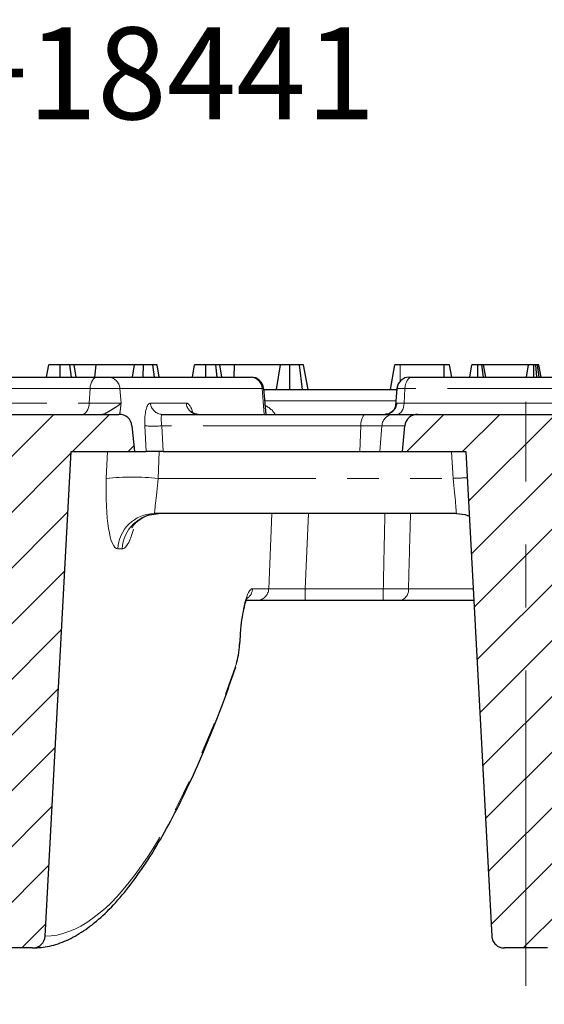
# Model space of a CAD drawing. Units: millimetres. Extents: x -188 to 1278, y -3 to 494.
# Drawn here: x 207 to 228, y 182 to 222 of the extents above; entities that cross this region are included whole.
import ezdxf

# ---------------------------------------------------------------- set-up
doc = ezdxf.new("R2010")
doc.units = ezdxf.units.MM
doc.linetypes.add('CENTERX2', pattern=[20.32, 12.7, -2.54, 2.54, -2.54])
doc.linetypes.add('PHANTOM', pattern=[12.7, 6.35, -1.27, 1.27, -1.27, 1.27, -1.27])
doc.layers.add('FORMAT', color=7, linetype='Continuous')
doc.styles.add('SLDTEXTSTYLE0', font='TXT', dxfattribs={"width": 0.7, "bigfont": 'bigfont'})
doc.styles.add('SLDTEXTSTYLE1', font='TXT', dxfattribs={"width": 0.7})
doc.styles.add('SLDTEXTSTYLE5', font='TXT', dxfattribs={"width": 0.645455, "bigfont": 'bigfont'})
doc.dimstyles.new('SLDDIMSTYLE3', dxfattribs={"dimtxt": 3.393075, "dimasz": 3.393075, "dimexe": 0, "dimexo": 0.0625, "dimgap": 0.848269, "dimtad": 2, "dimlfac": 2, "dimrnd": 1e-09, "dimzin": 12, "dimdsep": 46, "dimtxsty": 'SLDTEXTSTYLE1', "dimsah": 1, "dimcen": 0.09, "dimadec": 0, "dimazin": 3, "dimtfac": 1, "dimtofl": 0, "dimtmove": 0, "dimatfit": 3, "dimfxl": 0, "dimfrac": 2, "dimtolj": 1, "dimtzin": 12, "dimarcsym": 0})

# ---------------------------------------------------------------- blocks, each defined once
blk = doc.blocks.new('_D_73')
at = {"layer": 'FORMAT'}
for p, q in [((82.103, 183.064), (82.103, 171.372)), ((310.353, 183.064), (310.353, 171.372)), ((82.103, 172.372), (310.353, 172.372))]:
    blk.add_line(p, q, dxfattribs=at)
for points in [[(82.103, 172.372), (85.496, 171.85), (85.496, 172.894)], [(310.353, 172.372), (306.96, 172.894), (306.96, 171.85)]]:
    blk.add_solid(points, dxfattribs=at)
at = {"layer": 'FORMAT', "attachment_point": 1}
for s, insert, char_height, style in [('41,5 \\M+18487 11 =', (181.425, 177.147, 24.8), 3.70417, 'SLDTEXTSTYLE5'), ('456,5', (200.234, 177.147, 24.8), 3.7042, 'SLDTEXTSTYLE1')]:
    blk.add_mtext(s, dxfattribs=dict(at, insert=insert, char_height=char_height, style=style))

msp = doc.modelspace()

# ---------------------------------------------------------------- hatches: boundary and pattern name
at = {"linetype": 'Continuous', "lineweight": 0}
h = msp.add_hatch(dxfattribs=at)
h.set_pattern_fill('ANSI31', scale=0.5, style=0)
edge = h.paths.add_edge_path(flags=0)
edge.add_line((211.576252, 204.590224), (211.480036, 205.633802))
edge.add_ellipse((210.955124, 205.590224), major_axis=(0.526917, 0), ratio=0.948915566, start_angle=5, end_angle=90)
edge.add_line((210.955124, 206.090224), (202.250246, 206.090224))
edge.add_ellipse((202.250246, 205.590224), major_axis=(-0.526917, 0), ratio=0.948915566, start_angle=270, end_angle=355)
edge.add_line((201.725333, 205.633802), (201.629117, 204.590224))
edge.add_line((201.629117, 204.590224), (204.180734, 204.590224))
edge.add_line((204.180734, 204.590224), (205.224283, 185.064132))
edge.add_spline(control_points=[(205.224283, 185.064132), (205.227232, 185.008954), (205.239822, 184.953529), (205.260929, 184.902463), (205.282028, 184.851414), (205.312198, 184.803321), (205.348862, 184.762006), (205.385884, 184.720286), (205.430512, 184.684344), (205.479082, 184.656918), (205.528561, 184.628979), (205.583461, 184.609117), (205.639342, 184.598821), (205.670328, 184.593112), (205.701965, 184.590224), (205.733473, 184.590224)], knot_values=[0, 0, 0, 0, 0.000331541, 0.000331541, 0.000331541, 0.000662874, 0.000662874, 0.000662874, 0.000997426, 0.000997426, 0.000997426, 0.001338311, 0.001338311, 0.001338311, 0.001525521, 0.001525521, 0.001525521, 0.001525521], weights=[1, 1, 1, 1, 1, 1, 1, 1, 1, 1, 1, 1, 1, 1, 1, 1], degree=3, periodic=0)
edge.add_line((205.733473, 184.590224), (207.471897, 184.590224))
edge.add_spline(control_points=[(207.471897, 184.590224), (207.529807, 184.590224), (207.588517, 184.600166), (207.643179, 184.619288), (207.697857, 184.638416), (207.750008, 184.667279), (207.795152, 184.703578), (207.839886, 184.739546), (207.878995, 184.783848), (207.908977, 184.832796), (207.938404, 184.880836), (207.959861, 184.934715), (207.971392, 184.989858), (207.976502, 185.014298), (207.979754, 185.0392), (207.981086, 185.064132)], knot_values=[0, 0, 0, 0, 0.000347461, 0.000347461, 0.000347461, 0.000695113, 0.000695113, 0.000695113, 0.001039637, 0.001039637, 0.001039637, 0.001377702, 0.001377702, 0.001377702, 0.001525747, 0.001525747, 0.001525747, 0.001525747], weights=[1, 1, 1, 1, 1, 1, 1, 1, 1, 1, 1, 1, 1, 1, 1, 1], degree=3, periodic=0)
edge.add_line((207.981086, 185.064132), (209.024635, 204.590224))
edge.add_line((209.024635, 204.590224), (211.576252, 204.590224))
h = msp.add_hatch(dxfattribs=at)
h.set_pattern_fill('ANSI31', scale=0.5, style=0)
edge = h.paths.add_edge_path(flags=0)
edge.add_line((232.326252, 204.590224), (232.230036, 205.633802))
edge.add_ellipse((231.705124, 205.590224), major_axis=(0.526917, 0), ratio=0.948915566, start_angle=5, end_angle=90)
edge.add_line((231.705124, 206.090224), (223.000246, 206.090224))
edge.add_ellipse((223.000246, 205.590224), major_axis=(-0.526917, 0), ratio=0.948915566, start_angle=270, end_angle=355)
edge.add_line((222.475333, 205.633802), (222.379117, 204.590224))
edge.add_line((222.379117, 204.590224), (224.930734, 204.590224))
edge.add_line((224.930734, 204.590224), (225.974283, 185.064132))
edge.add_spline(control_points=[(225.974283, 185.064132), (225.977232, 185.008954), (225.989822, 184.953529), (226.010929, 184.902463), (226.032028, 184.851414), (226.062198, 184.803321), (226.098862, 184.762006), (226.135884, 184.720286), (226.180512, 184.684344), (226.229082, 184.656918), (226.278561, 184.628979), (226.333461, 184.609117), (226.389342, 184.598821), (226.420328, 184.593112), (226.451965, 184.590224), (226.483473, 184.590224)], knot_values=[0, 0, 0, 0, 0.000331541, 0.000331541, 0.000331541, 0.000662874, 0.000662874, 0.000662874, 0.000997426, 0.000997426, 0.000997426, 0.001338311, 0.001338311, 0.001338311, 0.001525521, 0.001525521, 0.001525521, 0.001525521], weights=[1, 1, 1, 1, 1, 1, 1, 1, 1, 1, 1, 1, 1, 1, 1, 1], degree=3, periodic=0)
edge.add_line((226.483473, 184.590224), (228.221897, 184.590224))
edge.add_spline(control_points=[(228.221897, 184.590224), (228.279807, 184.590224), (228.338517, 184.600166), (228.393179, 184.619288), (228.447857, 184.638416), (228.500008, 184.667279), (228.545152, 184.703578), (228.589886, 184.739546), (228.628995, 184.783848), (228.658977, 184.832796), (228.688404, 184.880836), (228.709861, 184.934715), (228.721392, 184.989858), (228.726502, 185.014298), (228.729754, 185.0392), (228.731086, 185.064132)], knot_values=[0, 0, 0, 0, 0.000347461, 0.000347461, 0.000347461, 0.000695113, 0.000695113, 0.000695113, 0.001039637, 0.001039637, 0.001039637, 0.001377702, 0.001377702, 0.001377702, 0.001525747, 0.001525747, 0.001525747, 0.001525747], weights=[1, 1, 1, 1, 1, 1, 1, 1, 1, 1, 1, 1, 1, 1, 1, 1], degree=3, periodic=0)
edge.add_line((228.731086, 185.064132), (229.774635, 204.590224))
edge.add_line((229.774635, 204.590224), (232.326252, 204.590224))

# ---------------------------------------------------------------- linework, layer by layer
at = {"color": 7, "linetype": 'Continuous', "lineweight": 30}
for p, q in [((208.042372, 207.590224), (208.130536, 208.090224)), ((208.585987, 207.590224), (208.586617, 208.090224)), ((209.041083, 207.590224), (208.980937, 208.090224)), ((209.232213, 207.590224), (209.144049, 208.090224)), ((210.032457, 208.090224), (209.144049, 208.090224)), ((209.981198, 207.590224), (210.032457, 208.090224)), ((211.581233, 208.090224), (210.032457, 208.090224)), ((211.506448, 207.590224), (211.581233, 208.090224)), ((211.936054, 207.590224), (211.937546, 208.090224)), ((212.384738, 207.590224), (212.323948, 208.090224)), ((212.577542, 207.590224), (212.488644, 208.090224)), ((213.915683, 207.590224), (214.003847, 208.090224)), ((214.459298, 207.590224), (214.459928, 208.090224)), ((214.914394, 207.590224), (214.854248, 208.090224)), ((215.105524, 207.590224), (215.01736, 208.090224)), ((215.609632, 208.090224), (215.01736, 208.090224)), ((215.592943, 207.590224), (215.609632, 208.090224)), ((217.460878, 208.090224), (215.609632, 208.090224)), ((217.307895, 207.090224), (217.460878, 208.090224)), ((217.839899, 207.090224), (217.842529, 208.090224)), ((218.354602, 207.090224), (218.228931, 208.090224)), ((218.575338, 207.090224), (218.396794, 208.090224)), ((221.89002, 207.090224), (222.066347, 208.090224)), ((224.054311, 208.090224), (222.286997, 208.090224)), ((224.056332, 207.590224), (224.054311, 208.090224)), ((224.363326, 207.590224), (224.274962, 208.090224)), ((225.086291, 207.590224), (225.174455, 208.090224)), ((225.411246, 207.590224), (225.410941, 208.090224)), ((225.642378, 207.590224), (225.57986, 208.090224)), ((225.735591, 207.590224), (225.647428, 208.090224)), ((227.455916, 208.090224), (225.647428, 208.090224)), ((227.378425, 207.590224), (227.455916, 208.090224)), ((227.668993, 207.590224), (227.670232, 208.090224)), ((227.798503, 207.590224), (227.749413, 208.090224)), ((227.81698, 208.090224), (227.749413, 208.090224)), ((227.883543, 207.590224), (227.81698, 208.090224)), ((227.965321, 207.590224), (227.877158, 208.090224)), ((202.020793, 207.590224), (210.083832, 207.590224)), ((210.083832, 207.590224), (210.514847, 207.590224)), ((210.514847, 207.590224), (216.248212, 207.590224)), ((216.248212, 207.590224), (216.283256, 207.590224)), ((222.655633, 207.590224), (222.770793, 207.590224)), ((222.770793, 207.590224), (230.833832, 207.590224)), ((216.781353, 207.133802), (216.872654, 206.090224)), ((216.785166, 207.090224), (222.153723, 207.090224)), ((222.157536, 207.133802), (222.097464, 206.447175)), ((202.250246, 206.090224), (210.955124, 206.090224)), ((212.701323, 206.090224), (220.900604, 206.090224)), ((220.900604, 206.090224), (222.023312, 206.090224)), ((222.023312, 206.090224), (223.000246, 206.090224)), ((223.000246, 206.090224), (231.705124, 206.090224)), ((211.480036, 205.633802), (211.576252, 204.590224)), ((222.379117, 204.590224), (222.475333, 205.633802)), ((207.981086, 185.064132), (209.024635, 204.590224)), ((209.024635, 204.590224), (211.576252, 204.590224)), ((211.576252, 204.590224), (212.057915, 204.590224)), ((212.738623, 204.590224), (212.057915, 204.590224)), ((212.738623, 204.590224), (220.658019, 204.590224)), ((220.658019, 204.590224), (221.464022, 204.590224)), ((221.464022, 204.590224), (222.379117, 204.590224)), ((222.379117, 204.590224), (224.930734, 204.590224)), ((224.930734, 204.590224), (225.974283, 185.064132)), ((224.550109, 202.090224), (212.378337, 202.090224)), ((216.499245, 198.590224), (216.080933, 198.590224)), ((218.457787, 198.590224), (216.499245, 198.590224)), ((221.606995, 198.590224), (218.457787, 198.590224)), ((225.251397, 198.590224), (222.283073, 198.590224)), ((215.846514, 197.163004), (215.837167, 197.168728)), ((215.824757, 196.822607), (215.815411, 196.828332)), ((215.824757, 196.822607), (215.846514, 197.163004)), ((207.471897, 184.590224), (205.733473, 184.590224)), ((228.221897, 184.590224), (226.483473, 184.590224))]:
    msp.add_line(p, q, dxfattribs=at)
at = {"color": 8, "linetype": 'PHANTOM', "lineweight": 0}
for p, q in [((222.28603, 207.421748), (222.286997, 208.090224)), ((209.791057, 207.133802), (201.728019, 207.133802)), ((209.791057, 207.133802), (209.760863, 206.546647)), ((210.990548, 207.133802), (209.791057, 207.133802)), ((210.990548, 207.133802), (211.039608, 206.546647)), ((216.723913, 207.133802), (210.990548, 207.133802)), ((216.723913, 207.133802), (216.811109, 206.090224)), ((216.781353, 207.133802), (216.723913, 207.133802)), ((222.478019, 207.133802), (222.157536, 207.133802)), ((222.478019, 207.133802), (222.447824, 206.546647)), ((230.541057, 207.133802), (222.478019, 207.133802)), ((201.697824, 206.546647), (209.760863, 206.546647)), ((209.760863, 206.546647), (211.039608, 206.546647)), ((212.225622, 206.546647), (213.665971, 206.546647)), ((222.113791, 206.633802), (216.825097, 206.633802)), ((222.150375, 206.546647), (222.447824, 206.546647)), ((222.447824, 206.546647), (230.510863, 206.546647)), ((210.328785, 206.090224), (210.296433, 206.092377)), ((212.057915, 204.590224), (212.001347, 205.633802)), ((212.682055, 205.633802), (212.738623, 204.590224)), ((220.695597, 205.633802), (212.682055, 205.633802)), ((220.695597, 205.633802), (220.658019, 204.590224)), ((221.550659, 205.633802), (220.695597, 205.633802)), ((221.550659, 205.633802), (221.464022, 204.590224)), ((222.475333, 205.633802), (221.550659, 205.633802)), ((210.44631, 203.511721), (210.487812, 204.590224)), ((212.573243, 204.590224), (212.531741, 203.511721)), ((224.424784, 203.511721), (224.360549, 204.590224)), ((212.531741, 203.511721), (224.424784, 203.511721)), ((216.988881, 199.064057), (217.11892, 202.090224)), ((218.587826, 202.090224), (218.457787, 199.064057)), ((211.088627, 200.668728), (210.909431, 200.668728)), ((216.337553, 199.064057), (216.988881, 199.064057)), ((218.457787, 198.590224), (218.457787, 199.064057)), ((218.457787, 199.064057), (221.606995, 199.064057)), ((221.606995, 198.590224), (221.606995, 199.064057)), ((222.621112, 199.064057), (225.226074, 199.064057)), ((215.815411, 196.828332), (215.837167, 197.168728))]:
    msp.add_line(p, q, dxfattribs=at)
at = {"color": 8, "linetype": 'PHANTOM', "lineweight": 0, "flags": 128}
for points in [[(210.083832, 207.590224), (210.029644, 207.581652), (209.977314, 207.556228), (209.928636, 207.514826), (209.885281, 207.458863), (209.848733, 207.39026), (209.820247, 207.311369), (209.8008, 207.224895), (209.791057, 207.133802)], [(222.770793, 207.590224), (222.716605, 207.581652), (222.664275, 207.556228), (222.615598, 207.514826), (222.572242, 207.458863), (222.535694, 207.39026), (222.507209, 207.311369), (222.487761, 207.224895), (222.478019, 207.133802)], [(209.760863, 206.546647), (209.751121, 206.455554), (209.731673, 206.36908), (209.703187, 206.290189), (209.66664, 206.221586), (209.623284, 206.165623), (209.574607, 206.124221), (209.522277, 206.098797), (209.468089, 206.090224)], [(222.447824, 206.546647), (222.438082, 206.455554), (222.418634, 206.36908), (222.390149, 206.290189), (222.353601, 206.221586), (222.310245, 206.165623), (222.261568, 206.124221), (222.209238, 206.098797), (222.15505, 206.090224)], [(220.900604, 206.090224), (220.86266, 206.081652), (220.826018, 206.056228), (220.791933, 206.014826), (220.761574, 205.958863), (220.735983, 205.89026), (220.716036, 205.811369), (220.702419, 205.724895), (220.695597, 205.633802)]]:
    msp.add_lwpolyline(points, dxfattribs=at)
at = {"color": 8, "linetype": 'PHANTOM', "lineweight": 0}
for centre, radius, start, end in [((210.504679, 207.103519), 0.486812, 3.5665771, 88.8031461), ((216.238044, 207.103519), 0.486812, 3.5665771, 88.8031461), ((212.711491, 206.57693), 0.486812, 183.5665771, 268.8031461), ((214.15184, 206.57693), 0.486812, 183.5665771, 268.8031461), ((216.414489, 205.546647), 1, 32.9275338, 67.8494109), ((221.666729, 206.574522), 0.484449, 271.4332061, 356.7013809), ((222.034902, 205.605281), 0.485082, 91.3691525, 176.6292268), ((212.341701, 208.08879), 2.478469, 262.1069554, 277.8930446), ((211.489026, 193.088886), 10.474862, 84.2870574, 95.7129426), ((225.522814, 180.480431), 23.057449, 91.3308054, 92.7295411), ((212.391992, 200.606417), 1.48387, 90.5272555, 177.5933149), ((212.571188, 200.606417), 1.48387, 90.5272555, 177.5933149), ((215.835668, 199.088501), 0.502479, 306.1304267, 357.2115435), ((216.494694, 199.084827), 0.494623, 270.5272555, 357.5933149), ((222.190064, 199.014076), 0.433937, 282.376784, 6.6139358)]:
    msp.add_arc(centre, radius, start, end, dxfattribs=at)
at = {"color": 7, "linetype": 'Continuous', "lineweight": 30}
for centre, start, end in [((216.283256, 207.090224), 5, 90), ((222.655633, 207.090224), 90, 175)]:
    msp.add_arc(centre, 0.5, start, end, dxfattribs=at)
at = {"color": 8, "linetype": 'PHANTOM', "lineweight": 0}
for centre, major_axis, ratio, start_param, end_param in [((212.305965, 205.546647), (-0.088126, 0.999658), 0.296651891, 6.257039483, 7.740569347), ((213.746314, 205.546647), (-0.088126, 0.999658), 0.296651891, 5.260937035, 6.257039483), ((212.781666, 205.590224), (-0.083105, 0.499773), 0.181087219, 6.253082182, 7.736612046), ((211.056491, 203.668728), (0.153235, 2.999843), 0.20060138, 1.633402752, 3.151839201), ((212.525397, 203.590224), (0.147073, 1.499999), 0.009283558, 3.142502897, 4.660939346), ((224.403048, 203.590224), (-0.147073, 1.499999), 0.009283558, 3.14068241, 4.659118859), ((211.235688, 203.668728), (0.153235, 2.999843), 0.20060138, 3.151839201, 3.900189504), ((216.230665, 197.064057), (0.111312, 1.999877), 0.199227085, 0.011088443, 1.529524892), ((218.462285, 199.090224), (1.502307, 0.021492), 0.017372231, 3.337818701, 4.709146434), ((211.358002, 248.616219), (3.53707, 63.548256), 0.199227085, 3.154220601, 3.749587336)]:
    msp.add_ellipse(centre, major_axis=major_axis, ratio=ratio, start_param=start_param, end_param=end_param, dxfattribs=at)
at = {"color": 7, "linetype": 'Continuous', "lineweight": 30}
for centre, major_axis, ratio, start_param, end_param in [((210.955124, 205.590224), (0.526917, 0), 0.948915566, 0.087266463, 1.570796327), ((223.000246, 205.590224), (-0.526917, 0), 0.948915566, 4.71238898, 6.195918845), ((215.618662, 196.880668), (0.055656, 0.999939), 0.199227085, 3.749587336, 4.671117545)]:
    msp.add_ellipse(centre, major_axis=major_axis, ratio=ratio, start_param=start_param, end_param=end_param, dxfattribs=at)
for points, knots in [([(208.586617, 208.090224), (208.518803, 208.090224), (208.400318, 208.090224), (208.264482, 208.090224), (208.172003, 208.090224), (208.134128, 208.090224), (208.13151, 208.090224), (208.130536, 208.090224)], [0, 0, 0, 0, 0.274247096, 0.479166597, 0.643964206, 0.867554963, 1, 1, 1, 1]), ([(208.980937, 208.090224), (208.953049, 208.090224), (208.883861, 208.090224), (208.74509, 208.090224), (208.640277, 208.090224), (208.586617, 208.090224)], [0, 0, 0, 0, 0.247869445, 0.614944877, 1, 1, 1, 1]), ([(209.144049, 208.090224), (209.141947, 208.090224), (209.136714, 208.090224), (209.079884, 208.090224), (209.014504, 208.090224), (208.980937, 208.090224)], [0, 0, 0, 0, 0.246273442, 0.613022025, 1, 1, 1, 1]), ([(211.937546, 208.090224), (211.886676, 208.090224), (211.797711, 208.090224), (211.669424, 208.090224), (211.614531, 208.090224), (211.581233, 208.090224)], [0, 0, 0, 0, 0.344390808, 0.602301798, 1, 1, 1, 1]), ([(212.323948, 208.090224), (212.291042, 208.090224), (212.213397, 208.090224), (212.076434, 208.090224), (211.978717, 208.090224), (211.937546, 208.090224)], [0, 0, 0, 0, 0.298552621, 0.704459407, 1, 1, 1, 1]), ([(212.488644, 208.090224), (212.482069, 208.090224), (212.469464, 208.090224), (212.403449, 208.090224), (212.350712, 208.090224), (212.323948, 208.090224)], [0, 0, 0, 0, 0.349369288, 0.669797724, 1, 1, 1, 1]), ([(214.459928, 208.090224), (214.399318, 208.090224), (214.277411, 208.090224), (214.134567, 208.090224), (214.039461, 208.090224), (214.006736, 208.090224), (214.004559, 208.090224), (214.003847, 208.090224)], [0, 0, 0, 0, 0.246031924, 0.494852216, 0.662322713, 0.889584077, 1, 1, 1, 1]), ([(214.854248, 208.090224), (214.815103, 208.090224), (214.720642, 208.090224), (214.577252, 208.090224), (214.485339, 208.090224), (214.459928, 208.090224)], [0, 0, 0, 0, 0.338625789, 0.817150027, 1, 1, 1, 1]), ([(215.01736, 208.090224), (215.011946, 208.090224), (214.99985, 208.090224), (214.923628, 208.090224), (214.868467, 208.090224), (214.854248, 208.090224)], [0, 0, 0, 0, 0.375508778, 0.839020049, 1, 1, 1, 1]), ([(217.842529, 208.090224), (217.819743, 208.090224), (217.76358, 208.090224), (217.692546, 208.090224), (217.635455, 208.090224), (217.595257, 208.090224), (217.531331, 208.090224), (217.49134, 208.090224), (217.460878, 208.090224)], [0, 0, 0, 0, 0.141505345, 0.3487841, 0.453942689, 0.5590244, 0.664092933, 1, 1, 1, 1]), ([(218.228931, 208.090224), (218.190486, 208.090224), (218.113328, 208.090224), (217.971596, 208.090224), (217.881708, 208.090224), (217.842529, 208.090224)], [0, 0, 0, 0, 0.359065045, 0.720636046, 1, 1, 1, 1]), ([(218.396794, 208.090224), (218.391622, 208.090224), (218.381241, 208.090224), (218.313428, 208.090224), (218.257336, 208.090224), (218.228931, 208.090224)], [0, 0, 0, 0, 0.328956553, 0.660177315, 1, 1, 1, 1]), ([(222.286997, 208.090224), (222.258832, 208.090224), (222.209503, 208.090224), (222.143824, 208.090224), (222.100399, 208.090224), (222.070809, 208.090224), (222.068085, 208.090224), (222.066347, 208.090224)], [0, 0, 0, 0, 0.22773899, 0.398855525, 0.571526641, 0.726496927, 1, 1, 1, 1]), ([(224.274962, 208.090224), (224.268648, 208.090224), (224.259111, 208.090224), (224.210883, 208.090224), (224.162931, 208.090224), (224.109739, 208.090224), (224.072466, 208.090224), (224.054311, 208.090224)], [0, 0, 0, 0, 0.374271143, 0.565338282, 0.713284728, 0.860347772, 1, 1, 1, 1]), ([(225.410941, 208.090224), (225.375112, 208.090224), (225.314224, 208.090224), (225.241069, 208.090224), (225.19365, 208.090224), (225.176033, 208.090224), (225.174866, 208.090224), (225.174455, 208.090224)], [0, 0, 0, 0, 0.276168515, 0.469322923, 0.663413728, 0.881485595, 1, 1, 1, 1]), ([(225.57986, 208.090224), (225.556778, 208.090224), (225.510466, 208.090224), (225.447506, 208.090224), (225.414995, 208.090224), (225.410941, 208.090224)], [0, 0, 0, 0, 0.4651704, 0.933319792, 1, 1, 1, 1]), ([(225.647428, 208.090224), (225.645209, 208.090224), (225.641764, 208.090224), (225.614659, 208.090224), (225.591652, 208.090224), (225.57986, 208.090224)], [0, 0, 0, 0, 0.468925433, 0.72781728, 1, 1, 1, 1]), ([(227.670232, 208.090224), (227.643399, 208.090224), (227.589329, 208.090224), (227.514879, 208.090224), (227.477865, 208.090224), (227.458358, 208.090224), (227.455916, 208.090224)], [0, 0, 0, 0, 0.288186737, 0.580704559, 0.94752177, 1, 1, 1, 1]), ([(227.749413, 208.090224), (227.741199, 208.090224), (227.721295, 208.090224), (227.693732, 208.090224), (227.675425, 208.090224), (227.670232, 208.090224)], [0, 0, 0, 0, 0.3348097, 0.811315897, 1, 1, 1, 1]), ([(227.877158, 208.090224), (227.874952, 208.090224), (227.87157, 208.090224), (227.847553, 208.090224), (227.827294, 208.090224), (227.81698, 208.090224)], [0, 0, 0, 0, 0.479330868, 0.7349452366, 1, 1, 1, 1]), ([(222.096316, 206.447899), (222.095774, 206.439842), (222.093961, 206.412865), (222.06061, 206.307796), (221.956282, 206.177463), (221.808177, 206.098125), (221.721507, 206.096566), (221.69307, 206.096054)], [0, 0, 0, 0, 0.082716782, 0.276956718, 0.5600029, 0.855637377, 1, 1, 1, 1]), ([(214.141672, 206.090224), (214.08175, 206.098572), (213.976128, 206.113286), (213.889201, 206.178638), (213.867639, 206.207809), (213.870793, 206.202642), (213.871237, 206.201915)], [0, 0, 0, 0, 0.410077979, 0.722830857, 0.960959317, 1, 1, 1, 1]), ([(211.474742, 201.521703), (211.478652, 201.530276), (211.486645, 201.5478), (211.598062, 201.701901), (211.831308, 201.898939), (212.171617, 202.059634), (212.433392, 202.080384), (212.557534, 202.090224)], [0, 0, 0, 0, 0.167159014, 0.34169, 0.549147013, 0.786191708, 1, 1, 1, 1]), ([(224.550109, 202.090224), (224.710547, 202.081564), (224.898833, 202.071401), (225.048186, 201.991112), (225.070275, 201.979238)], [0, 0, 0, 0, 0.852099585, 1, 1, 1, 1]), ([(215.846514, 197.163004), (215.853147, 197.254156), (215.872532, 197.520539), (215.924938, 197.939776), (216.004217, 198.342216), (216.076696, 198.597394), (216.133945, 198.712925), (216.129801, 198.707124), (216.128725, 198.705618)], [0, 0, 0, 0, 0.120171905, 0.351188701, 0.581623875, 0.778982365, 0.942607619, 1, 1, 1, 1]), ([(222.283073, 198.590224), (222.190911, 198.590224), (222.086501, 198.590224), (221.853166, 198.590224), (221.732219, 198.590224), (221.606995, 198.590224)], [0, 0, 0, 0, 0.5, 0.5, 1, 1, 1, 1]), ([(207.481081, 184.593721), (207.592412, 184.596398), (207.934414, 184.604624), (208.50801, 184.741729), (209.194977, 185.047174), (209.881683, 185.509487), (210.571284, 186.130279), (211.261354, 186.912057), (211.947328, 187.850189), (212.625872, 188.938394), (213.29531, 190.171297), (213.95508, 191.54422), (214.604381, 193.056256), (215.175606, 194.52041), (215.527188, 195.513739), (215.669441, 195.915649)], [0, 0, 0, 0, 0.036920386, 0.113417991, 0.191031307, 0.271208884, 0.353886823, 0.438068287, 0.522764813, 0.607361745, 0.691701251, 0.77576992, 0.859590016, 0.943188867, 1, 1, 1, 1]), ([(207.471897, 184.590224), (207.536378, 184.590224), (207.599486, 184.602044), (207.719121, 184.64842), (207.774078, 184.682586), (207.91503, 184.812496), (207.9742, 184.93528), (207.981086, 185.064132)], [0, 0, 0, 0, 0.25, 0.25, 0.5, 0.5, 1, 1, 1, 1]), ([(225.974283, 185.064132), (225.977725, 184.999736), (225.993707, 184.937286), (226.048563, 184.821603), (226.08725, 184.769313), (226.227748, 184.639664), (226.354566, 184.590224), (226.483473, 184.590224)], [0, 0, 0, 0, 0.25, 0.25, 0.5, 0.5, 1, 1, 1, 1])]:
    msp.add_open_spline(points, degree=3, knots=knots, dxfattribs=at)
at = {"color": 8, "linetype": 'PHANTOM', "lineweight": 0}
for points, knots in [([(210.296433, 206.092377), (210.359004, 206.101005), (210.426061, 206.134728), (210.567172, 206.215798), (210.641422, 206.262488), (210.783826, 206.350429), (210.851855, 206.392448), (210.965282, 206.471749), (211.010838, 206.509586), (211.039608, 206.546647)], [0, 0, 0, 0, 0.25, 0.25, 0.5, 0.5, 0.75, 0.75, 1, 1, 1, 1]), ([(210.98383, 206.090224), (210.996305, 206.158899), (211.00684, 206.233069), (211.024937, 206.386674), (211.032532, 206.466284), (211.039608, 206.546647)], [0, 0, 0, 0, 0.5, 0.5, 1, 1, 1, 1]), ([(222.101309, 206.446839), (222.103956, 206.478134), (222.108693, 206.534142), (222.137614, 206.542818), (222.150375, 206.546647)], [0, 0, 0, 0, 0.558761452, 1, 1, 1, 1]), ([(221.606995, 199.064057), (221.618928, 199.647693), (221.639551, 200.656422), (221.660897, 201.665137), (221.669892, 202.090224)], [0, 0, 0, 0, 0.57858513, 1, 1, 1, 1]), ([(222.702658, 202.090224), (222.690944, 201.665136), (222.663146, 200.656413), (222.636519, 199.647691), (222.621112, 199.064057)], [0, 0, 0, 0, 0.421412271, 1, 1, 1, 1]), ([(221.606995, 199.064057), (221.794359, 199.062784), (221.975338, 199.062146), (222.237232, 199.062141), (222.320157, 199.062302), (222.477402, 199.06294), (222.552142, 199.06342), (222.621112, 199.064057)], [0, 0, 0, 0, 0.5, 0.5, 0.75, 0.75, 1, 1, 1, 1])]:
    msp.add_open_spline(points, degree=3, knots=knots, dxfattribs=at)
at = {"layer": 'FORMAT', "linetype": 'CENTERX2', "lineweight": 0}
msp.add_line((227.352685, 183.064132), (227.352685, 206.590224), dxfattribs=at)

# ---------------------------------------------------------------- texts
at = {"layer": 'FORMAT', "insert": (197.504373, 221.682953), "char_height": 3.70416667, "attachment_point": 2, "style": 'SLDTEXTSTYLE0'}
msp.add_mtext('\\M+18441-\\M+18441', dxfattribs=at)

# ---------------------------------------------------------------- dimensions: what is measured, and where the dimension line sits
at = {"layer": 'FORMAT'}
dim = msp.add_linear_dim(base=(310.352685, 172.371833), p1=(82.102685, 183.064132), p2=(310.352685, 183.064132), text='41,5 х 11 = <>', dimstyle='SLDDIMSTYLE3', dxfattribs=at)
dim.commit()
dim.dimension.update_dxf_attribs({"geometry": '_D_73', "text_midpoint": (195.408533, 172.371833), "dimtype": 160})

doc.saveas('drawing.dxf')
